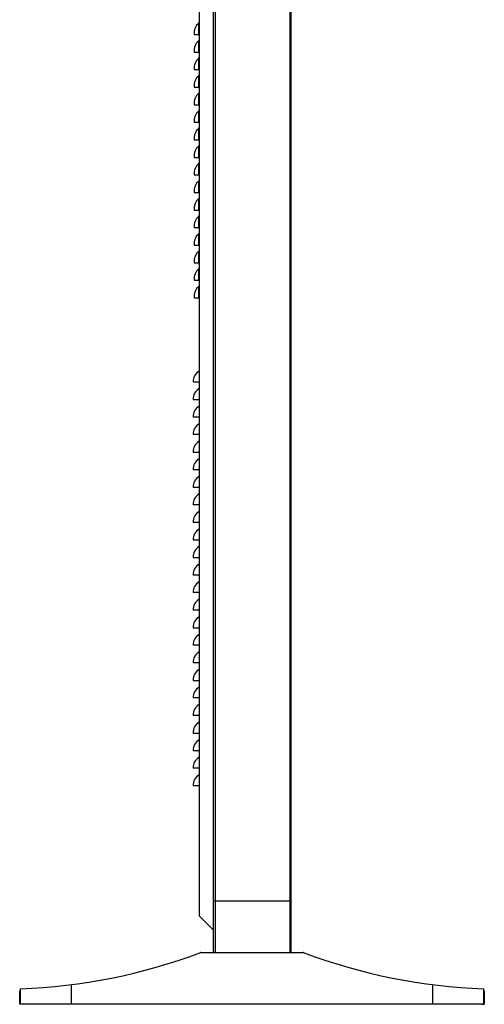
# Model space of a CAD drawing. Units: inches. Extents: x -7390 to 1617, y -2406 to 2189.
# Drawn here: x -7390 to -6940, y -1182 to -229 of the extents above; entities that cross this region are included whole.
import ezdxf

# ---------------------------------------------------------------- set-up
doc = ezdxf.new("R2010")
doc.units = ezdxf.units.IN
doc.header["$LTSCALE"] = 2.574606
doc.header["$MEASUREMENT"] = 0
doc.layers.get('0').update_dxf_attribs({"linetype": 'CONTINUOUS'})

msp = doc.modelspace()

# ---------------------------------------------------------------- linework, layer by layer
at = {"color": 7, "linetype": 'Continuous'}
for p, q in [((-7202.56, 715.84), (-7202.59, -1130.16)), ((-7200.56, 717.84), (-7200.59, -1132.16)), ((-7128.45, 717.84), (-7128.48, -1132.16)), ((-7127.45, 716.84), (-7127.48, -1131.16)), ((-7216.06, 682.27), (-7216.09, -1096.56)), ((-7216.42, -232.68), (-7216.42, -231.95)), ((-7216.42, -234.59), (-7216.42, -232.68)), ((-7216.42, -237.23), (-7216.42, -234.59)), ((-7216.42, -240.19), (-7216.42, -237.23)), ((-7221.03, -243.15), (-7220.49, -243.15)), ((-7220.49, -243.15), (-7216.07, -243.15)), ((-7216.42, -243.15), (-7216.42, -240.19)), ((-7216.42, -249.68), (-7216.42, -248.95)), ((-7216.42, -251.59), (-7216.42, -249.68)), ((-7216.42, -254.23), (-7216.42, -251.59)), ((-7216.42, -257.19), (-7216.42, -254.23)), ((-7216.42, -260.15), (-7216.42, -257.19)), ((-7221.03, -260.15), (-7220.49, -260.15)), ((-7220.49, -260.15), (-7216.07, -260.15)), ((-7216.42, -266.68), (-7216.42, -265.95)), ((-7216.42, -268.59), (-7216.42, -266.68)), ((-7216.42, -271.23), (-7216.42, -268.59)), ((-7216.42, -274.19), (-7216.42, -271.23)), ((-7216.42, -277.15), (-7216.42, -274.19)), ((-7221.03, -277.15), (-7220.49, -277.15)), ((-7220.49, -277.15), (-7216.07, -277.15)), ((-7216.42, -283.68), (-7216.42, -282.95)), ((-7216.42, -285.59), (-7216.42, -283.68)), ((-7216.42, -288.23), (-7216.42, -285.59)), ((-7221.04, -294.15), (-7220.49, -294.15)), ((-7220.49, -294.15), (-7216.07, -294.15)), ((-7216.42, -291.19), (-7216.42, -288.23)), ((-7216.42, -294.15), (-7216.42, -291.19)), ((-7216.42, -300.68), (-7216.42, -299.95)), ((-7216.42, -302.59), (-7216.42, -300.68)), ((-7216.42, -305.23), (-7216.42, -302.59)), ((-7221.04, -311.15), (-7220.49, -311.15)), ((-7220.49, -311.15), (-7218.91, -311.15)), ((-7218.91, -311.15), (-7216.42, -311.15)), ((-7216.42, -308.19), (-7216.42, -305.23)), ((-7216.42, -311.15), (-7216.42, -308.19)), ((-7216.42, -311.15), (-7216.07, -311.15)), ((-7216.42, -317.68), (-7216.42, -316.95)), ((-7216.42, -319.59), (-7216.42, -317.68)), ((-7216.42, -322.23), (-7216.42, -319.59)), ((-7216.42, -325.19), (-7216.42, -322.23)), ((-7221.04, -328.15), (-7220.49, -328.15)), ((-7220.49, -328.15), (-7218.91, -328.15)), ((-7218.91, -328.15), (-7216.42, -328.15)), ((-7216.42, -328.15), (-7216.42, -325.19)), ((-7216.42, -328.15), (-7216.07, -328.15)), ((-7216.42, -334.68), (-7216.42, -333.95)), ((-7216.42, -336.59), (-7216.42, -334.68)), ((-7216.42, -339.23), (-7216.42, -336.59)), ((-7216.42, -342.19), (-7216.42, -339.23)), ((-7216.42, -345.15), (-7216.42, -342.19)), ((-7221.04, -345.15), (-7220.49, -345.15)), ((-7220.49, -345.15), (-7216.07, -345.15)), ((-7216.42, -351.68), (-7216.42, -350.95)), ((-7216.42, -353.59), (-7216.42, -351.68)), ((-7221.04, -362.15), (-7220.5, -362.15)), ((-7220.5, -362.15), (-7216.07, -362.15)), ((-7216.42, -356.23), (-7216.42, -353.59)), ((-7216.42, -359.19), (-7216.42, -356.23)), ((-7216.42, -362.15), (-7216.42, -359.19)), ((-7216.42, -368.68), (-7216.42, -367.95)), ((-7216.42, -370.59), (-7216.42, -368.68)), ((-7216.42, -373.23), (-7216.42, -370.59)), ((-7221.04, -379.15), (-7220.5, -379.15)), ((-7220.5, -379.15), (-7216.07, -379.15)), ((-7216.42, -376.19), (-7216.42, -373.23)), ((-7216.42, -379.15), (-7216.42, -376.19)), ((-7216.42, -385.68), (-7216.42, -384.95)), ((-7216.42, -387.59), (-7216.42, -385.68)), ((-7216.42, -390.23), (-7216.42, -387.59)), ((-7216.42, -393.19), (-7216.42, -390.23)), ((-7221.04, -396.15), (-7220.5, -396.15)), ((-7220.5, -396.15), (-7216.07, -396.15)), ((-7216.42, -396.15), (-7216.42, -393.19)), ((-7216.42, -402.68), (-7216.42, -401.95)), ((-7216.42, -404.59), (-7216.42, -402.68)), ((-7216.42, -407.23), (-7216.42, -404.59)), ((-7216.42, -410.19), (-7216.42, -407.23)), ((-7221.04, -413.15), (-7220.5, -413.15)), ((-7220.5, -413.15), (-7216.07, -413.15)), ((-7216.42, -413.15), (-7216.42, -410.19)), ((-7216.42, -419.68), (-7216.42, -418.95)), ((-7216.42, -421.59), (-7216.42, -419.68)), ((-7216.42, -424.23), (-7216.42, -421.59)), ((-7216.42, -427.19), (-7216.42, -424.23)), ((-7216.42, -430.15), (-7216.42, -427.19)), ((-7221.04, -430.15), (-7220.5, -430.15)), ((-7220.5, -430.15), (-7216.07, -430.15)), ((-7216.42, -436.68), (-7216.42, -435.95)), ((-7216.42, -438.59), (-7216.42, -436.68)), ((-7221.04, -447.15), (-7220.5, -447.15)), ((-7220.5, -447.15), (-7218.92, -447.15)), ((-7218.92, -447.15), (-7216.42, -447.15)), ((-7216.42, -441.23), (-7216.42, -438.59)), ((-7216.42, -444.19), (-7216.42, -441.23)), ((-7216.42, -447.15), (-7216.42, -444.19)), ((-7216.42, -447.15), (-7216.07, -447.15)), ((-7216.42, -453.68), (-7216.42, -452.95)), ((-7216.42, -455.59), (-7216.42, -453.68)), ((-7216.42, -458.23), (-7216.42, -455.59)), ((-7221.04, -464.15), (-7220.5, -464.15)), ((-7220.5, -464.15), (-7218.92, -464.15)), ((-7218.92, -464.15), (-7216.42, -464.15)), ((-7216.42, -461.19), (-7216.42, -458.23)), ((-7216.42, -464.15), (-7216.42, -461.19)), ((-7216.42, -464.15), (-7216.07, -464.15)), ((-7216.42, -470.68), (-7216.42, -469.95)), ((-7216.42, -472.59), (-7216.42, -470.68)), ((-7216.42, -475.23), (-7216.42, -472.59)), ((-7216.42, -478.19), (-7216.42, -475.23)), ((-7221.04, -481.15), (-7220.5, -481.15)), ((-7220.5, -481.15), (-7216.08, -481.15)), ((-7216.42, -481.15), (-7216.42, -478.19)), ((-7216.42, -487.68), (-7216.42, -486.95)), ((-7216.42, -489.59), (-7216.42, -487.68)), ((-7216.42, -492.23), (-7216.42, -489.59)), ((-7216.42, -495.19), (-7216.42, -492.23)), ((-7216.42, -498.15), (-7216.42, -495.19)), ((-7221.04, -498.15), (-7220.5, -498.15)), ((-7220.5, -498.15), (-7216.08, -498.15)), ((-7222.07, -579.64), (-7220.47, -579.64)), ((-7220.47, -579.64), (-7216.07, -579.64)), ((-7222.07, -596.64), (-7220.47, -596.64)), ((-7220.47, -596.64), (-7216.07, -596.64)), ((-7220.47, -613.64), (-7222.07, -613.64)), ((-7216.07, -613.64), (-7220.47, -613.64)), ((-7216.07, -630.64), (-7222.07, -630.64)), ((-7222.07, -647.64), (-7216.07, -647.64)), ((-7220.47, -664.64), (-7222.07, -664.64)), ((-7216.07, -664.64), (-7220.47, -664.64)), ((-7222.07, -681.64), (-7220.47, -681.64)), ((-7220.47, -681.64), (-7216.07, -681.64)), ((-7220.47, -698.64), (-7222.07, -698.64)), ((-7216.07, -698.64), (-7220.47, -698.64)), ((-7220.47, -715.64), (-7222.07, -715.64)), ((-7216.07, -715.64), (-7220.47, -715.64)), ((-7222.07, -732.64), (-7220.47, -732.64)), ((-7220.47, -732.64), (-7216.07, -732.64)), ((-7222.07, -749.64), (-7220.47, -749.64)), ((-7220.47, -749.64), (-7216.07, -749.64)), ((-7216.07, -766.64), (-7222.07, -766.64)), ((-7220.47, -783.64), (-7222.07, -783.64)), ((-7216.07, -783.64), (-7220.47, -783.64)), ((-7220.47, -800.64), (-7222.07, -800.64)), ((-7216.07, -800.64), (-7220.47, -800.64)), ((-7222.07, -817.64), (-7220.47, -817.64)), ((-7220.47, -817.64), (-7216.07, -817.64)), ((-7220.47, -834.64), (-7222.07, -834.64)), ((-7216.07, -834.64), (-7220.47, -834.64)), ((-7220.47, -851.64), (-7222.07, -851.64)), ((-7216.07, -851.64), (-7220.47, -851.64)), ((-7222.07, -868.64), (-7220.47, -868.64)), ((-7220.47, -868.64), (-7216.07, -868.64)), ((-7220.47, -885.64), (-7222.07, -885.64)), ((-7216.07, -885.64), (-7220.47, -885.64)), ((-7216.07, -902.64), (-7222.07, -902.64)), ((-7222.07, -919.64), (-7220.47, -919.64)), ((-7220.47, -919.64), (-7216.07, -919.64)), ((-7222.07, -936.64), (-7220.47, -936.64)), ((-7220.47, -936.64), (-7216.07, -936.64)), ((-7220.47, -953.64), (-7222.07, -953.64)), ((-7216.07, -953.64), (-7220.47, -953.64)), ((-7220.47, -970.64), (-7222.07, -970.64)), ((-7216.07, -970.64), (-7220.47, -970.64)), ((-7202.59, -1082.16), (-7128.48, -1082.16)), ((-7128.48, -1082.16), (-7127.48, -1082.16)), ((-7216.09, -1096.56), (-7202.59, -1110.06)), ((-7214.51, -1132.18), (-7115.42, -1132.18)), ((-7127.48, -1131.16), (-7127.48, -1131.16)), ((-7389.87, -1182.27), (-7389.87, -1169.68)), ((-7389.39, -1167.25), (-7389.39, -1182.18)), ((-7339.59, -1182.18), (-7339.59, -1163.19)), ((-6990.35, -1163.19), (-6990.35, -1182.18)), ((-6940.55, -1182.18), (-6940.55, -1167.25)), ((-6940.07, -1169.68), (-6940.07, -1182.27)), ((-7388.63, -1182.18), (-7389.39, -1182.18)), ((-7387.59, -1182.18), (-7388.63, -1182.18)), ((-7339.59, -1182.18), (-7387.59, -1182.18)), ((-6990.35, -1182.18), (-7339.59, -1182.18)), ((-6942.35, -1182.18), (-6990.35, -1182.18)), ((-6942.07, -1182.18), (-6942.35, -1182.18)), ((-6940.55, -1182.18), (-6942.07, -1182.18)), ((-7387.87, -1182.27), (-7389.87, -1182.27)), ((-6942.07, -1182.27), (-6940.07, -1182.27))]:
    msp.add_line(p, q, dxfattribs=at)
for centre, radius, start, end in [((-7207.57, -242.15), 13.5, 130.9318, 184.2471), ((-7217.07, -231.19), 1, 310.9318, 337.86967), ((-7207.57, -242.15), 13.5, 180.00787, 184.2471), ((-7207.57, -242.15), 13.5, 179.99537, 184.2471), ((-7207.57, -242.15), 13.5, 179.99675, 184.2471), ((-7207.57, -242.15), 13.5, 184.24643, 184.24778), ((-7207.57, -242.15), 13.5, 184.24643, 184.24778), ((-7207.57, -259.15), 13.5, 130.9318, 184.2471), ((-7217.07, -248.19), 1, 310.9318, 337.86967), ((-7207.57, -259.15), 13.5, 180.00787, 184.2471), ((-7207.57, -259.15), 13.5, 179.99537, 184.2471), ((-7207.57, -259.15), 13.5, 179.99675, 184.2471), ((-7207.57, -276.15), 13.5, 130.9318, 184.2471), ((-7207.57, -259.15), 13.5, 184.24643, 184.24778), ((-7207.57, -259.15), 13.5, 184.24643, 184.24778), ((-7217.07, -265.19), 1, 310.9318, 337.86967), ((-7207.57, -276.15), 13.5, 180.00787, 184.2471), ((-7207.57, -276.15), 13.5, 179.99537, 184.2471), ((-7207.57, -276.15), 13.5, 179.99675, 184.2471), ((-7207.57, -293.15), 13.5, 130.9318, 184.2471), ((-7207.57, -276.15), 13.5, 184.24643, 184.24778), ((-7207.57, -276.15), 13.5, 184.24643, 184.24778), ((-7217.07, -282.19), 1, 310.9318, 337.86967), ((-7207.57, -293.15), 13.5, 180.00787, 184.2471), ((-7207.57, -293.15), 13.5, 179.99537, 184.2471), ((-7207.57, -293.15), 13.5, 179.99675, 184.2471), ((-7207.57, -293.15), 13.5, 184.24643, 184.24778), ((-7207.57, -293.15), 13.5, 184.24643, 184.24778), ((-7207.57, -310.15), 13.5, 130.9318, 184.2471), ((-7217.07, -299.19), 1, 310.9318, 337.86967), ((-7207.57, -310.15), 13.5, 180.00787, 184.2471), ((-7207.57, -310.15), 13.5, 179.99537, 184.2471), ((-7207.57, -310.15), 13.5, 179.99675, 184.2471), ((-7207.57, -310.15), 13.5, 184.24643, 184.24778), ((-7207.57, -310.15), 13.5, 184.24643, 184.24778), ((-7207.57, -327.15), 13.5, 130.9318, 184.2471), ((-7217.07, -316.19), 1, 310.9318, 337.86967), ((-7207.57, -327.15), 13.5, 180.00787, 184.2471), ((-7207.57, -327.15), 13.5, 179.99537, 184.2471), ((-7207.57, -327.15), 13.5, 179.99675, 184.2471), ((-7207.57, -327.15), 13.5, 184.24643, 184.24778), ((-7207.57, -327.15), 13.5, 184.24643, 184.24778), ((-7217.07, -333.19), 1, 310.9318, 337.86967), ((-7207.57, -344.15), 13.5, 130.9318, 184.2471), ((-7207.57, -344.15), 13.5, 180.00787, 184.2471), ((-7207.57, -344.15), 13.5, 179.99537, 184.2471), ((-7207.57, -344.15), 13.5, 179.99675, 184.2471), ((-7207.57, -361.15), 13.5, 130.9318, 184.2471), ((-7207.57, -344.15), 13.5, 184.24643, 184.24778), ((-7207.57, -344.15), 13.5, 184.24643, 184.24778), ((-7217.07, -350.19), 1, 310.9318, 337.86967), ((-7207.57, -361.15), 13.5, 180.00787, 184.2471), ((-7207.57, -361.15), 13.5, 179.99537, 184.2471), ((-7207.57, -361.15), 13.5, 179.99675, 184.2471), ((-7207.57, -361.15), 13.5, 184.24643, 184.24778), ((-7207.57, -361.15), 13.5, 184.24643, 184.24778), ((-7207.57, -378.15), 13.5, 130.9318, 184.2471), ((-7217.07, -367.19), 1, 310.9318, 337.86967), ((-7207.57, -378.15), 13.5, 180.00787, 184.2471), ((-7207.57, -378.15), 13.5, 179.99537, 184.2471), ((-7207.57, -378.15), 13.5, 179.99675, 184.2471), ((-7207.57, -378.15), 13.5, 184.24643, 184.24778), ((-7207.57, -378.15), 13.5, 184.24643, 184.24778), ((-7207.57, -395.15), 13.5, 130.9318, 184.2471), ((-7217.07, -384.19), 1, 310.9318, 337.86967), ((-7207.57, -395.15), 13.5, 180.00787, 184.2471), ((-7207.57, -395.15), 13.5, 179.99537, 184.2471), ((-7207.57, -395.15), 13.5, 179.99675, 184.2471), ((-7207.57, -395.15), 13.5, 184.24643, 184.24778), ((-7207.57, -395.15), 13.5, 184.24643, 184.24778), ((-7207.57, -412.15), 13.5, 130.9318, 184.2471), ((-7217.07, -401.19), 1, 310.9318, 337.86967), ((-7207.57, -412.15), 13.5, 180.00787, 184.2471), ((-7207.57, -412.15), 13.5, 179.99537, 184.2471), ((-7207.57, -412.15), 13.5, 179.99675, 184.2471), ((-7207.57, -429.15), 13.5, 130.9318, 184.2471), ((-7207.57, -412.15), 13.5, 184.24643, 184.24778), ((-7207.57, -412.15), 13.5, 184.24643, 184.24778), ((-7217.07, -418.19), 1, 310.9318, 337.86967), ((-7207.57, -429.15), 13.5, 180.00787, 184.2471), ((-7207.57, -429.15), 13.5, 179.99537, 184.2471), ((-7207.57, -429.15), 13.5, 179.99675, 184.2471), ((-7207.57, -446.15), 13.5, 130.9318, 184.2471), ((-7207.57, -429.15), 13.5, 184.24643, 184.24778), ((-7207.57, -429.15), 13.5, 184.24643, 184.24778), ((-7217.07, -435.19), 1, 310.9318, 331.60366), ((-7207.57, -446.15), 13.5, 180.00787, 184.2471), ((-7207.57, -446.15), 13.5, 179.99537, 184.2471), ((-7207.57, -446.15), 13.5, 179.99675, 184.2471), ((-7207.57, -446.15), 13.5, 184.24643, 184.24778), ((-7207.57, -446.15), 13.5, 184.24643, 184.24778), ((-7207.57, -463.15), 13.5, 130.9318, 184.2471), ((-7217.07, -452.19), 1, 310.9318, 331.60366), ((-7207.57, -463.15), 13.5, 180.00787, 184.2471), ((-7207.57, -463.15), 13.5, 179.99537, 184.2471), ((-7207.57, -463.15), 13.5, 179.99675, 184.2471), ((-7207.57, -463.15), 13.5, 184.24643, 184.24778), ((-7207.57, -463.15), 13.5, 184.24643, 184.24778), ((-7207.58, -480.15), 13.5, 130.9318, 184.2471), ((-7217.07, -469.19), 1, 310.9318, 331.60366), ((-7207.58, -480.15), 13.5, 180.00787, 184.2471), ((-7207.58, -480.15), 13.5, 179.99537, 184.2471), ((-7207.58, -480.15), 13.5, 179.99675, 184.2471), ((-7207.58, -480.15), 13.5, 184.24643, 184.24778), ((-7207.58, -480.15), 13.5, 184.24643, 184.24778), ((-7207.58, -497.15), 13.5, 130.9318, 184.2471), ((-7217.08, -486.19), 1, 310.9318, 331.60366), ((-7207.58, -497.15), 13.5, 180.00787, 184.2471), ((-7207.58, -497.15), 13.5, 179.99537, 184.2471), ((-7207.58, -497.15), 13.5, 179.99675, 184.2471), ((-7207.58, -497.15), 13.5, 184.24643, 184.24778), ((-7207.58, -497.15), 13.5, 184.24643, 184.24778), ((-7209.77, -579.62), 12.3, 121.4118, 180.00012), ((-7209.77, -596.62), 12.3, 121.4118, 180.00012), ((-7209.77, -613.62), 12.3, 121.4118, 180.00012), ((-7209.77, -630.62), 12.3, 121.4118, 180.00012), ((-7209.77, -647.62), 12.3, 121.4118, 180.00012), ((-7209.77, -664.62), 12.3, 121.4118, 180.00012), ((-7209.77, -681.62), 12.3, 121.4118, 180.00012), ((-7209.77, -698.62), 12.3, 121.4118, 180.00012), ((-7209.77, -715.62), 12.3, 121.4118, 180.00012), ((-7209.77, -732.62), 12.3, 121.4118, 180.00012), ((-7209.77, -749.62), 12.3, 121.4118, 180.00012), ((-7209.77, -766.62), 12.3, 121.4118, 180.00012), ((-7209.77, -783.62), 12.3, 121.4118, 180.00012), ((-7209.77, -800.62), 12.3, 121.4118, 180.00012), ((-7209.77, -817.62), 12.3, 121.4118, 180.00012), ((-7209.77, -834.62), 12.3, 121.4118, 180.00012), ((-7209.77, -851.62), 12.3, 121.4118, 180.00012), ((-7209.77, -868.62), 12.3, 121.4118, 180.00012), ((-7209.77, -885.62), 12.3, 121.4118, 180.00012), ((-7209.77, -902.62), 12.3, 121.4118, 180.00012), ((-7209.77, -919.62), 12.3, 121.4118, 180.00012), ((-7209.77, -936.62), 12.3, 121.4118, 180.00012), ((-7209.77, -953.62), 12.3, 121.4118, 180.00012), ((-7209.77, -970.62), 12.3, 121.4118, 180.00012), ((-7409.17, -617.61), 550, 272.06167, 290.62987), ((-7214.51, -1134.68), 2.5, 90, 110.62987), ((-7200.59, -1130.16), 2, 179.99908, 269.99908), ((-7128.48, -1131.16), 1, 300.4237, 359.99908), ((-7115.42, -1134.68), 2.5, 69.37013, 90), ((-6920.76, -617.61), 550, 249.37013, 267.93833), ((-7387.37, -1169.68), 2.5, 145.26902, 180.00111), ((-6942.57, -1169.68), 2.5, 359.99889, 34.73098)]:
    msp.add_arc(centre, radius, start, end, dxfattribs=at)

doc.saveas('drawing.dxf')
